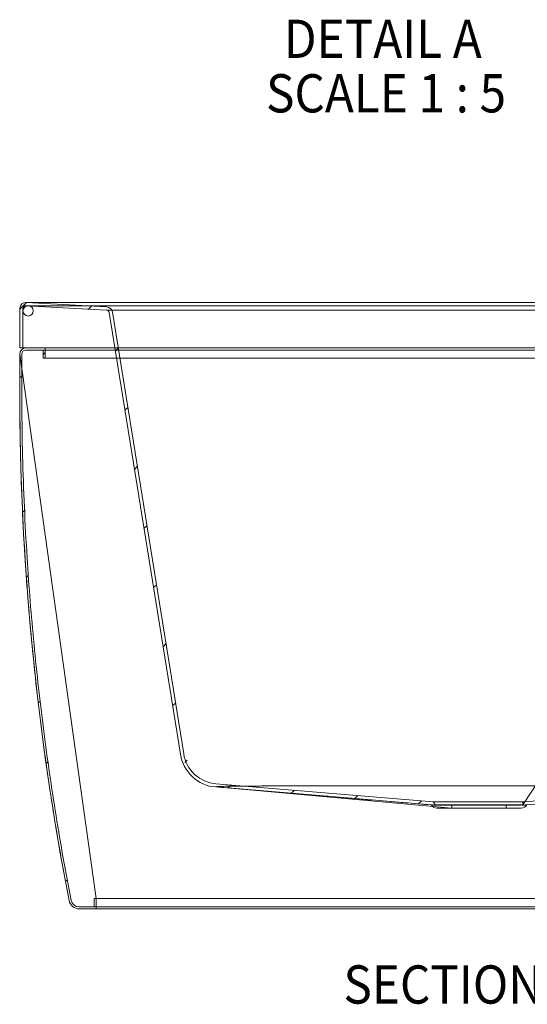
# Model space of a CAD drawing. Units: inches. Extents: x 0 to 842, y 1 to 595.
# Drawn here: x 494 to 588, y 98 to 280 of the extents above; entities that cross this region are included whole.
import ezdxf

# ---------------------------------------------------------------- set-up
doc = ezdxf.new("R2010")
doc.units = ezdxf.units.IN
doc.header["$MEASUREMENT"] = 0

# ---------------------------------------------------------------- blocks, each defined once
blk = doc.blocks.new('block 318')
at = {"color": 7, "lineweight": 15, "true_color": 0xffffff}
blk.add_open_spline([(494.2, 218.36), (494.2, 215.21), (494.2, 212.06), (494.22, 208.92), (494.24, 205.77), (494.28, 202.62), (494.36, 199.48), (494.44, 196.33), (494.55, 193.18), (494.69, 190.03), (494.83, 186.89), (495, 183.74), (495.19, 180.6), (495.36, 177.92), (495.56, 175.24), (495.77, 172.57), (495.98, 169.89), (496.22, 167.22), (496.47, 164.55), (496.73, 161.88), (497.01, 159.2), (497.31, 156.54), (497.61, 153.87), (497.93, 151.2), (498.27, 148.54), (498.61, 145.91), (498.97, 143.29), (499.35, 140.68), (499.73, 138.06), (500.13, 135.45), (500.55, 132.84), (500.98, 130.23), (501.42, 127.62), (501.88, 125.01), (502.35, 122.41), (502.85, 119.81), (503.34, 117.21)], degree=3, knots=[0, 0, 0, 0, 1, 1, 1, 2, 2, 2, 3, 3, 3, 4, 4, 4, 5, 5, 5, 6, 6, 6, 7, 7, 7, 8, 8, 8, 9, 9, 9, 10, 10, 10, 11, 11, 11, 12, 12, 12, 12], dxfattribs=at)
blk = doc.blocks.new('block 335')
at = {"color": 7, "lineweight": 15, "true_color": 0xffffff}
blk.add_lwpolyline([(507.99, 117.5), (507.99, 115.61)], dxfattribs=at)
blk = doc.blocks.new('block 336')
at = {"color": 7, "lineweight": 15, "true_color": 0xffffff}
blk.add_lwpolyline([(507.99, 115.61), (504.82, 115.61)], dxfattribs=at)
blk = doc.blocks.new('block 337')
at = {"color": 7, "lineweight": 15, "true_color": 0xffffff}
blk.add_open_spline([(502.97, 117.13), (503.12, 116.27), (503.94, 115.59), (504.82, 115.61)], degree=3, dxfattribs=at)
blk = doc.blocks.new('block 338')
at = {"color": 7, "lineweight": 15, "true_color": 0xffffff}
blk.add_open_spline([(493.83, 218.36), (493.82, 215.2), (493.82, 212.03), (493.84, 208.87), (493.87, 205.71), (493.91, 202.55), (493.98, 199.39), (494.06, 196.22), (494.17, 193.06), (494.31, 189.9), (494.46, 186.74), (494.63, 183.57), (494.83, 180.42), (495, 177.74), (495.19, 175.07), (495.4, 172.4), (495.62, 169.73), (495.85, 167.06), (496.11, 164.39), (496.37, 161.73), (496.64, 159.06), (496.94, 156.39), (497.25, 153.73), (497.57, 151.07), (497.91, 148.41), (498.25, 145.79), (498.61, 143.17), (498.99, 140.56), (499.37, 137.95), (499.77, 135.34), (500.19, 132.74), (500.61, 130.13), (501.05, 127.53), (501.52, 124.93), (501.98, 122.33), (502.48, 119.73), (502.97, 117.13)], degree=3, knots=[0, 0, 0, 0, 1, 1, 1, 2, 2, 2, 3, 3, 3, 4, 4, 4, 5, 5, 5, 6, 6, 6, 7, 7, 7, 8, 8, 8, 9, 9, 9, 10, 10, 10, 11, 11, 11, 12, 12, 12, 12], dxfattribs=at)
blk = doc.blocks.new('block 339')
at = {"color": 7, "lineweight": 15, "true_color": 0xffffff}
blk.add_open_spline([(494.96, 219.49), (494.33, 219.49), (493.83, 218.98), (493.83, 218.36)], degree=3, dxfattribs=at)
blk = doc.blocks.new('block 340')
at = {"color": 7, "lineweight": 15, "true_color": 0xffffff}
blk.add_lwpolyline([(498.55, 219.49), (494.96, 219.49)], dxfattribs=at)
blk = doc.blocks.new('block 341')
at = {"color": 7, "lineweight": 15, "true_color": 0xffffff}
blk.add_lwpolyline([(498.55, 219.49), (498.55, 217.6)], dxfattribs=at)
blk = doc.blocks.new('block 342')
at = {"color": 7, "lineweight": 15, "true_color": 0xffffff}
blk.add_lwpolyline([(498.55, 217.6), (498.17, 217.6)], dxfattribs=at)
blk = doc.blocks.new('block 343')
at = {"color": 7, "lineweight": 15, "true_color": 0xffffff}
blk.add_lwpolyline([(498.17, 219.11), (498.17, 217.6)], dxfattribs=at)
blk = doc.blocks.new('block 344')
at = {"color": 7, "lineweight": 15, "true_color": 0xffffff}
blk.add_lwpolyline([(498.17, 219.11), (494.96, 219.11)], dxfattribs=at)
blk = doc.blocks.new('block 345')
at = {"color": 7, "lineweight": 15, "true_color": 0xffffff}
blk.add_open_spline([(494.96, 219.11), (494.54, 219.11), (494.2, 218.77), (494.2, 218.36)], degree=3, dxfattribs=at)
blk = doc.blocks.new('block 346')
at = {"color": 7, "lineweight": 15, "true_color": 0xffffff}
blk.add_open_spline([(503.34, 117.21), (503.46, 116.51), (504.12, 115.97), (504.82, 115.98)], degree=3, dxfattribs=at)
blk = doc.blocks.new('block 347')
at = {"color": 7, "lineweight": 15, "true_color": 0xffffff}
blk.add_lwpolyline([(507.61, 115.98), (504.82, 115.98)], dxfattribs=at)
blk = doc.blocks.new('block 348')
at = {"color": 7, "lineweight": 15, "true_color": 0xffffff}
blk.add_lwpolyline([(507.61, 117.5), (507.61, 115.98)], dxfattribs=at)
blk = doc.blocks.new('block 349')
at = {"color": 7, "lineweight": 15, "true_color": 0xffffff}
blk.add_lwpolyline([(507.61, 117.5), (507.99, 117.5)], dxfattribs=at)
blk = doc.blocks.new('block 351')
at = {"color": 7, "lineweight": 15, "true_color": 0xffffff}
blk.add_lwpolyline([(511.71, 217.6), (498.55, 217.6)], dxfattribs=at)
blk = doc.blocks.new('block 353')
at = {"color": 7, "lineweight": 15, "true_color": 0xffffff}
blk.add_lwpolyline([(511.41, 219.49), (498.55, 219.49)], dxfattribs=at)
blk = doc.blocks.new('block 354')
at = {"color": 7, "lineweight": 15, "true_color": 0xffffff}
blk.add_lwpolyline([(507.99, 117.5), (649.65, 117.5)], dxfattribs=at)
blk = doc.blocks.new('block 355')
at = {"color": 7, "lineweight": 15, "true_color": 0xffffff}
blk.add_lwpolyline([(507.99, 115.61), (649.65, 115.61)], dxfattribs=at)
blk = doc.blocks.new('block 356')
at = {"color": 7, "lineweight": 15, "true_color": 0xffffff}
blk.add_lwpolyline([(587.32, 135.44), (627.5, 138.79)], dxfattribs=at)
blk = doc.blocks.new('block 357')
at = {"color": 7, "lineweight": 15, "true_color": 0xffffff}
blk.add_lwpolyline([(530.14, 138.79), (570.32, 135.44)], dxfattribs=at)
blk = doc.blocks.new('block 358')
at = {"color": 7, "lineweight": 15, "true_color": 0xffffff}
blk.add_open_spline([(587.32, 135.44), (587.26, 135.39), (587.2, 135.3), (587.17, 135.23)], degree=3, dxfattribs=at)
blk = doc.blocks.new('block 372')
at = {"color": 7, "lineweight": 15, "true_color": 0xffffff}
blk.add_lwpolyline([(587.67, 134.86), (627.55, 138.18)], dxfattribs=at)
blk = doc.blocks.new('block 373')
at = {"color": 7, "lineweight": 15, "true_color": 0xffffff}
blk.add_open_spline([(586.65, 134.27), (587.04, 134.25), (587.49, 134.51), (587.67, 134.86)], degree=3, dxfattribs=at)
blk = doc.blocks.new('block 374')
at = {"color": 7, "lineweight": 15, "true_color": 0xffffff}
blk.add_lwpolyline([(586.65, 134.27), (583.83, 134.27)], dxfattribs=at)
blk = doc.blocks.new('block 375')
at = {"color": 7, "lineweight": 15, "true_color": 0xffffff}
blk.add_lwpolyline([(583.83, 134.27), (583.83, 134.87)], dxfattribs=at)
blk = doc.blocks.new('block 376')
at = {"color": 7, "lineweight": 15, "true_color": 0xffffff}
blk.add_lwpolyline([(586.65, 134.87), (583.83, 134.87)], dxfattribs=at)
blk = doc.blocks.new('block 377')
at = {"color": 7, "lineweight": 15, "true_color": 0xffffff}
blk.add_open_spline([(586.65, 134.87), (586.86, 134.86), (587.1, 135.02), (587.17, 135.23)], degree=3, dxfattribs=at)
blk = doc.blocks.new('block 378')
at = {"color": 7, "lineweight": 15, "true_color": 0xffffff}
blk.add_lwpolyline([(587.17, 135.23), (587.17, 135.23)], dxfattribs=at)
blk = doc.blocks.new('block 379')
at = {"color": 7, "lineweight": 15, "true_color": 0xffffff}
blk.add_open_spline([(587.32, 135.44), (587.25, 135.42), (587.19, 135.38), (587.14, 135.34), (587.08, 135.29), (587.04, 135.23), (587, 135.17)], degree=3, knots=[0, 0, 0, 0, 1, 1, 1, 2, 2, 2, 2], dxfattribs=at)
blk = doc.blocks.new('block 380')
at = {"color": 7, "lineweight": 15, "true_color": 0xffffff}
blk.add_lwpolyline([(573.82, 134.27), (571, 134.27)], dxfattribs=at)
blk = doc.blocks.new('block 381')
at = {"color": 7, "lineweight": 15, "true_color": 0xffffff}
blk.add_open_spline([(569.98, 134.86), (570.15, 134.51), (570.61, 134.25), (571, 134.27)], degree=3, dxfattribs=at)
blk = doc.blocks.new('block 382')
at = {"color": 7, "lineweight": 15, "true_color": 0xffffff}
blk.add_lwpolyline([(530.09, 138.18), (569.98, 134.86)], dxfattribs=at)
blk = doc.blocks.new('block 383')
at = {"color": 7, "lineweight": 15, "true_color": 0xffffff}
blk.add_open_spline([(523.57, 144.23), (523.99, 141.05), (526.89, 138.36), (530.09, 138.18)], degree=3, dxfattribs=at)
blk = doc.blocks.new('block 384')
at = {"color": 7, "lineweight": 15, "true_color": 0xffffff}
blk.add_lwpolyline([(510.37, 226.05), (523.57, 144.23)], dxfattribs=at)
blk = doc.blocks.new('block 385')
at = {"color": 7, "lineweight": 15, "true_color": 0xffffff}
blk.add_open_spline([(510.37, 226.05), (510.34, 226.29), (510.12, 226.49), (509.88, 226.49)], degree=3, dxfattribs=at)
blk = doc.blocks.new('block 386')
at = {"color": 7, "lineweight": 15, "true_color": 0xffffff}
blk.add_lwpolyline([(494.99, 227.32), (509.88, 226.49)], dxfattribs=at)
blk = doc.blocks.new('block 387')
at = {"color": 7, "lineweight": 15, "true_color": 0xffffff}
blk.add_open_spline([(494.99, 227.32), (494.7, 227.34), (494.45, 227.11), (494.43, 226.82), (494.43, 226.81), (494.43, 226.8), (494.43, 226.79)], degree=3, knots=[0, 0, 0, 0, 1, 1, 1, 2, 2, 2, 2], dxfattribs=at)
blk = doc.blocks.new('block 388')
at = {"color": 7, "lineweight": 15, "true_color": 0xffffff}
blk.add_lwpolyline([(494.43, 226.79), (494.43, 219.49)], dxfattribs=at)
blk = doc.blocks.new('block 389')
at = {"color": 7, "lineweight": 15, "true_color": 0xffffff}
blk.add_lwpolyline([(494.43, 219.49), (493.83, 219.49)], dxfattribs=at)
blk = doc.blocks.new('block 390')
at = {"color": 7, "lineweight": 15, "true_color": 0xffffff}
blk.add_lwpolyline([(493.83, 226.79), (493.83, 219.49)], dxfattribs=at)
blk = doc.blocks.new('block 391')
at = {"color": 7, "lineweight": 15, "true_color": 0xffffff}
blk.add_open_spline([(495.02, 227.92), (494.4, 227.96), (493.86, 227.48), (493.83, 226.85), (493.83, 226.84), (493.83, 226.81), (493.83, 226.79)], degree=3, knots=[0, 0, 0, 0, 1, 1, 1, 2, 2, 2, 2], dxfattribs=at)
blk = doc.blocks.new('block 392')
at = {"color": 7, "lineweight": 15, "true_color": 0xffffff}
blk.add_lwpolyline([(495.02, 227.92), (509.91, 227.1)], dxfattribs=at)
blk = doc.blocks.new('block 393')
at = {"color": 7, "lineweight": 15, "true_color": 0xffffff}
blk.add_open_spline([(510.97, 226.15), (510.9, 226.66), (510.43, 227.08), (509.91, 227.1)], degree=3, dxfattribs=at)
blk = doc.blocks.new('block 394')
at = {"color": 7, "lineweight": 15, "true_color": 0xffffff}
blk.add_lwpolyline([(510.97, 226.15), (524.17, 144.32)], dxfattribs=at)
blk = doc.blocks.new('block 395')
at = {"color": 7, "lineweight": 15, "true_color": 0xffffff}
blk.add_open_spline([(524.17, 144.32), (524.55, 141.41), (527.21, 138.95), (530.14, 138.79)], degree=3, dxfattribs=at)
blk = doc.blocks.new('block 396')
at = {"color": 7, "lineweight": 15, "true_color": 0xffffff}
blk.add_open_spline([(570.47, 135.23), (570.45, 135.3), (570.38, 135.39), (570.32, 135.44)], degree=3, dxfattribs=at)
blk = doc.blocks.new('block 397')
at = {"color": 7, "lineweight": 15, "true_color": 0xffffff}
blk.add_open_spline([(570.47, 135.23), (570.54, 135.02), (570.78, 134.86), (571, 134.87)], degree=3, dxfattribs=at)
blk = doc.blocks.new('block 398')
at = {"color": 7, "lineweight": 15, "true_color": 0xffffff}
blk.add_lwpolyline([(573.82, 134.87), (571, 134.87)], dxfattribs=at)
blk = doc.blocks.new('block 399')
at = {"color": 7, "lineweight": 15, "true_color": 0xffffff}
blk.add_lwpolyline([(573.82, 134.87), (573.82, 134.27)], dxfattribs=at)
blk = doc.blocks.new('block 400')
at = {"color": 7, "lineweight": 15, "true_color": 0xffffff}
blk.add_open_spline([(662.52, 227.92), (662.51, 227.92), (662.51, 227.92), (662.5, 227.92), (662.46, 227.92), (662.32, 227.92), (662.16, 227.92), (661.98, 227.92), (661.79, 227.92), (661.54, 227.92), (661.29, 227.92), (661, 227.92), (660.67, 227.92), (660.34, 227.92), (659.96, 227.92), (659.55, 227.92), (659.23, 227.92), (658.88, 227.92), (658.51, 227.92), (658.14, 227.92), (657.75, 227.92), (657.33, 227.92), (656.92, 227.92), (656.47, 227.92), (656.01, 227.92), (655.54, 227.92), (655.05, 227.92), (654.54, 227.92), (653.88, 227.92), (653.18, 227.92), (652.44, 227.92), (651.7, 227.92), (650.92, 227.92), (650.11, 227.92), (649.29, 227.92), (648.44, 227.92), (647.56, 227.92), (646.88, 227.92), (646.17, 227.92), (645.45, 227.92), (644.72, 227.92), (643.98, 227.92), (643.21, 227.92), (642.45, 227.92), (641.66, 227.92), (640.86, 227.92), (640.06, 227.92), (639.23, 227.92), (638.39, 227.92), (637.31, 227.92), (636.19, 227.92), (635.04, 227.92), (633.89, 227.92), (632.71, 227.92), (631.51, 227.92), (630.3, 227.92), (629.07, 227.92), (627.82, 227.92), (626.85, 227.92), (625.87, 227.92), (624.87, 227.92), (623.87, 227.92), (622.86, 227.92), (621.83, 227.92), (620.8, 227.92), (619.77, 227.92), (618.71, 227.92), (617.66, 227.92), (616.6, 227.92), (615.53, 227.92), (614.14, 227.92), (612.73, 227.92), (611.3, 227.92), (609.87, 227.92), (608.43, 227.92), (606.97, 227.92), (605.51, 227.92), (604.04, 227.92), (602.55, 227.92), (601.41, 227.92), (600.26, 227.92), (599.1, 227.92), (597.94, 227.92), (596.77, 227.92), (595.6, 227.92), (594.43, 227.92), (593.25, 227.92), (592.07, 227.92), (590.89, 227.92), (589.71, 227.92), (588.52, 227.92), (586.99, 227.92), (585.44, 227.92), (583.9, 227.92), (582.35, 227.92), (580.8, 227.92), (579.25, 227.92), (577.71, 227.92), (576.16, 227.92), (574.61, 227.92), (573.42, 227.92), (572.23, 227.92), (571.04, 227.92), (569.85, 227.92), (568.66, 227.92), (567.48, 227.92), (566.29, 227.92), (565.11, 227.92), (563.94, 227.92), (562.76, 227.92), (561.59, 227.92), (560.42, 227.92), (558.92, 227.92), (557.41, 227.92), (555.93, 227.92), (554.44, 227.92), (552.96, 227.92), (551.49, 227.92), (550.03, 227.92), (548.58, 227.92), (547.15, 227.92), (546.04, 227.92), (544.95, 227.92), (543.86, 227.92), (542.77, 227.92), (541.7, 227.92), (540.63, 227.92), (539.57, 227.92), (538.52, 227.92), (537.48, 227.92), (536.44, 227.92), (535.41, 227.92), (534.4, 227.92), (533.09, 227.92), (531.8, 227.92), (530.53, 227.92), (529.27, 227.92), (528.03, 227.92), (526.81, 227.92), (525.6, 227.92), (524.41, 227.92), (523.25, 227.92), (522.36, 227.92), (521.48, 227.92), (520.62, 227.92), (519.76, 227.92), (518.92, 227.92), (518.1, 227.92), (517.27, 227.92), (516.47, 227.92), (515.68, 227.92), (514.9, 227.92), (514.13, 227.92), (513.38, 227.92), (512.42, 227.92), (511.48, 227.92), (510.59, 227.92), (509.69, 227.92), (508.82, 227.92), (507.99, 227.92), (507.17, 227.92), (506.38, 227.92), (505.62, 227.92), (505.04, 227.92), (504.48, 227.92), (503.95, 227.92), (503.41, 227.92), (502.9, 227.92), (502.4, 227.92), (501.91, 227.92), (501.45, 227.92), (501, 227.92), (500.56, 227.92), (500.14, 227.92), (499.75, 227.92), (499.23, 227.92), (498.76, 227.92), (498.33, 227.92), (497.9, 227.92), (497.51, 227.92), (497.16, 227.92), (496.81, 227.92), (496.51, 227.92), (496.25, 227.92), (496.04, 227.92), (495.86, 227.92), (495.71, 227.92), (495.56, 227.92), (495.44, 227.92), (495.33, 227.92), (495.22, 227.92), (495.13, 227.92), (495.1, 227.92), (495.09, 227.92), (495.09, 227.92), (495.09, 227.92)], degree=3, knots=[0, 0, 0, 0, 1, 1, 1, 2, 2, 2, 3, 3, 3, 4, 4, 4, 5, 5, 5, 6, 6, 6, 7, 7, 7, 8, 8, 8, 9, 9, 9, 10, 10, 10, 11, 11, 11, 12, 12, 12, 13, 13, 13, 14, 14, 14, 15, 15, 15, 16, 16, 16, 17, 17, 17, 18, 18, 18, 19, 19, 19, 20, 20, 20, 21, 21, 21, 22, 22, 22, 23, 23, 23, 24, 24, 24, 25, 25, 25, 26, 26, 26, 27, 27, 27, 28, 28, 28, 29, 29, 29, 30, 30, 30, 31, 31, 31, 32, 32, 32, 33, 33, 33, 34, 34, 34, 35, 35, 35, 36, 36, 36, 37, 37, 37, 38, 38, 38, 39, 39, 39, 40, 40, 40, 41, 41, 41, 42, 42, 42, 43, 43, 43, 44, 44, 44, 45, 45, 45, 46, 46, 46, 47, 47, 47, 48, 48, 48, 49, 49, 49, 50, 50, 50, 51, 51, 51, 52, 52, 52, 53, 53, 53, 54, 54, 54, 55, 55, 55, 56, 56, 56, 57, 57, 57, 58, 58, 58, 59, 59, 59, 60, 60, 60, 61, 61, 61, 62, 62, 62, 63, 63, 63, 64, 64, 64, 65, 65, 65, 65], dxfattribs=at)
blk = doc.blocks.new('block 401')
at = {"color": 7, "lineweight": 15, "true_color": 0xffffff}
blk.add_lwpolyline([(494.99, 227.32), (494.99, 227.32)], dxfattribs=at)
blk = doc.blocks.new('block 403')
at = {"color": 7, "lineweight": 15, "true_color": 0xffffff}
blk.add_lwpolyline([(583.83, 134.27), (573.82, 134.27)], dxfattribs=at)
blk = doc.blocks.new('block 404')
at = {"color": 7, "lineweight": 15, "true_color": 0xffffff}
blk.add_lwpolyline([(583.83, 134.87), (573.82, 134.87)], dxfattribs=at)
blk = doc.blocks.new('block 405')
at = {"color": 7, "lineweight": 15, "true_color": 0xffffff}
blk.add_open_spline([(586.82, 135.16), (586.89, 135.16), (586.95, 135.16), (587, 135.17)], degree=3, dxfattribs=at)
blk = doc.blocks.new('block 406')
at = {"color": 7, "lineweight": 15, "true_color": 0xffffff}
blk.add_open_spline([(587.28, 135.44), (587.19, 135.44), (587.09, 135.41), (587.01, 135.36), (586.93, 135.31), (586.86, 135.24), (586.82, 135.16)], degree=3, knots=[0, 0, 0, 0, 1, 1, 1, 2, 2, 2, 2], dxfattribs=at)
blk = doc.blocks.new('block 407')
at = {"color": 7, "lineweight": 15, "true_color": 0xffffff}
blk.add_lwpolyline([(570.41, 135.44), (587.22, 135.44)], dxfattribs=at)
blk = doc.blocks.new('block 408')
at = {"color": 7, "lineweight": 15, "true_color": 0xffffff}
blk.add_lwpolyline([(494.43, 219.49), (494.87, 219.49)], dxfattribs=at)
blk = doc.blocks.new('block 411')
at = {"color": 7, "lineweight": 15, "true_color": 0xffffff}
blk.add_open_spline([(496.32, 226.35), (496.32, 226.87), (495.9, 227.3), (495.37, 227.3), (494.85, 227.3), (494.43, 226.87), (494.43, 226.35), (494.43, 225.83), (494.85, 225.41), (495.37, 225.41), (495.9, 225.41), (496.32, 225.83), (496.32, 226.35), (496.32, 226.35), (496.32, 226.35), (496.32, 226.35)], degree=3, knots=[0, 0, 0, 0, 1, 1, 1, 2, 2, 2, 3, 3, 3, 4, 4, 4, 5, 5, 5, 5], dxfattribs=at)
blk = doc.blocks.new('block 412')
at = {"lineweight": 0}
blk.add_lwpolyline([(659.47, 219.11), (498.17, 219.11)], dxfattribs=at)
blk = doc.blocks.new('block 413')
at = {"lineweight": 0}
blk.add_lwpolyline([(645.92, 217.6), (511.71, 217.6)], dxfattribs=at)
blk = doc.blocks.new('block 414')
at = {"lineweight": 0}
blk.add_lwpolyline([(646.21, 219.49), (511.41, 219.49)], dxfattribs=at)
blk = doc.blocks.new('block 415')
at = {"lineweight": 0}
blk.add_lwpolyline([(507.61, 115.98), (650.03, 115.98)], dxfattribs=at)
blk = doc.blocks.new('block 416')
at = {"lineweight": 0}
blk.add_open_spline([(569.98, 134.86), (569.98, 134.86), (569.99, 134.86), (570.01, 134.86), (570.04, 134.86), (570.07, 134.85), (570.13, 134.85)], degree=3, knots=[0, 0, 0, 0, 1, 1, 1, 2, 2, 2, 2], dxfattribs=at)
blk = doc.blocks.new('block 417')
at = {"lineweight": 0}
blk.add_open_spline([(570.13, 134.85), (570.18, 134.84), (570.25, 134.84), (570.34, 134.83)], degree=3, dxfattribs=at)
blk = doc.blocks.new('block 418')
at = {"lineweight": 0}
blk.add_open_spline([(587.51, 134.85), (587.46, 134.84), (587.39, 134.84), (587.31, 134.83)], degree=3, dxfattribs=at)
blk = doc.blocks.new('block 419')
at = {"lineweight": 0}
blk.add_open_spline([(587.51, 134.85), (587.57, 134.85), (587.6, 134.86), (587.63, 134.86), (587.64, 134.86), (587.65, 134.86), (587.66, 134.86), (587.66, 134.86), (587.67, 134.86), (587.67, 134.86)], degree=3, knots=[0, 0, 0, 0, 1, 1, 1, 2, 2, 2, 3, 3, 3, 3], dxfattribs=at)
blk = doc.blocks.new('block 421')
at = {"lineweight": 0}
blk.add_open_spline([(627.44, 138.21), (627.44, 138.21), (627.44, 138.21), (627.43, 138.21), (627.43, 138.21), (627.43, 138.21), (627.43, 138.22), (627.42, 138.22), (627.41, 138.22), (627.4, 138.23), (627.37, 138.24), (627.32, 138.24), (627.25, 138.25), (627.21, 138.25), (627.17, 138.25), (627.12, 138.26), (627.08, 138.26), (627.03, 138.26), (626.97, 138.27), (626.86, 138.27), (626.73, 138.28), (626.58, 138.28), (626.28, 138.29), (625.9, 138.3), (625.45, 138.31), (624.99, 138.32), (624.46, 138.33), (623.86, 138.33), (623.7, 138.33), (623.55, 138.33), (623.38, 138.34), (623.22, 138.34), (623.06, 138.34), (622.88, 138.34), (622.54, 138.34), (622.18, 138.35), (621.8, 138.35), (621.05, 138.35), (620.23, 138.36), (619.35, 138.36), (618.46, 138.37), (617.52, 138.37), (616.5, 138.38), (616, 138.38), (615.47, 138.38), (614.93, 138.38), (614.67, 138.38), (614.39, 138.38), (614.11, 138.38), (613.84, 138.38), (613.55, 138.38), (613.27, 138.39), (612.13, 138.39), (610.94, 138.39), (609.71, 138.39), (608.47, 138.4), (607.2, 138.4), (605.87, 138.4), (604.55, 138.4), (603.18, 138.4), (601.77, 138.4), (601.41, 138.4), (601.06, 138.4), (600.7, 138.4), (600.34, 138.41), (599.97, 138.41), (599.61, 138.41), (598.88, 138.41), (598.15, 138.41), (597.41, 138.41), (595.94, 138.41), (594.44, 138.41), (592.92, 138.41), (591.4, 138.41), (589.87, 138.41), (588.3, 138.41), (587.52, 138.41), (586.74, 138.41), (585.95, 138.41), (585.55, 138.41), (585.16, 138.41), (584.76, 138.41), (584.36, 138.41), (583.96, 138.41), (583.56, 138.41), (581.96, 138.41), (580.37, 138.41), (578.79, 138.41), (577.2, 138.41), (575.62, 138.41), (574.04, 138.41), (572.46, 138.41), (570.88, 138.41), (569.31, 138.41), (568.92, 138.41), (568.53, 138.41), (568.14, 138.41), (567.74, 138.41), (567.35, 138.41), (566.96, 138.41), (566.19, 138.41), (565.42, 138.41), (564.65, 138.41), (563.13, 138.41), (561.63, 138.41), (560.16, 138.41), (558.7, 138.41), (557.26, 138.41), (555.85, 138.4), (555.14, 138.4), (554.45, 138.4), (553.76, 138.4), (553.41, 138.4), (553.07, 138.4), (552.73, 138.4), (552.39, 138.4), (552.05, 138.4), (551.72, 138.4), (550.38, 138.4), (549.1, 138.4), (547.87, 138.39), (546.64, 138.39), (545.46, 138.39), (544.33, 138.39), (543.2, 138.38), (542.13, 138.38), (541.1, 138.38), (540.59, 138.37), (540.1, 138.37), (539.62, 138.37), (539.15, 138.37), (538.69, 138.37), (538.25, 138.36), (537.36, 138.36), (536.55, 138.35), (535.8, 138.35), (535.06, 138.34), (534.38, 138.34), (533.77, 138.33), (533.47, 138.33), (533.18, 138.32), (532.92, 138.32), (532.65, 138.32), (532.4, 138.31), (532.17, 138.31), (531.72, 138.3), (531.34, 138.29), (531.05, 138.28), (530.75, 138.27), (530.53, 138.26), (530.39, 138.25), (530.32, 138.24), (530.27, 138.24), (530.24, 138.23), (530.23, 138.22), (530.22, 138.22), (530.21, 138.22), (530.21, 138.21), (530.21, 138.21), (530.21, 138.21), (530.2, 138.21), (530.2, 138.21), (530.2, 138.21)], degree=3, knots=[0, 0, 0, 0, 1, 1, 1, 2, 2, 2, 3, 3, 3, 4, 4, 4, 5, 5, 5, 6, 6, 6, 7, 7, 7, 8, 8, 8, 9, 9, 9, 10, 10, 10, 11, 11, 11, 12, 12, 12, 13, 13, 13, 14, 14, 14, 15, 15, 15, 16, 16, 16, 17, 17, 17, 18, 18, 18, 19, 19, 19, 20, 20, 20, 21, 21, 21, 22, 22, 22, 23, 23, 23, 24, 24, 24, 25, 25, 25, 26, 26, 26, 27, 27, 27, 28, 28, 28, 29, 29, 29, 30, 30, 30, 31, 31, 31, 32, 32, 32, 33, 33, 33, 34, 34, 34, 35, 35, 35, 36, 36, 36, 37, 37, 37, 38, 38, 38, 39, 39, 39, 40, 40, 40, 41, 41, 41, 42, 42, 42, 43, 43, 43, 44, 44, 44, 45, 45, 45, 46, 46, 46, 47, 47, 47, 48, 48, 48, 49, 49, 49, 50, 50, 50, 51, 51, 51, 52, 52, 52, 53, 53, 53, 54, 54, 54, 54], dxfattribs=at)
blk = doc.blocks.new('block 422')
at = {"lineweight": 0}
blk.add_open_spline([(530.2, 138.21), (530.18, 138.19), (530.15, 138.18), (530.12, 138.18)], degree=3, dxfattribs=at)
blk = doc.blocks.new('block 423')
at = {"lineweight": 0}
blk.add_lwpolyline([(495.02, 227.92), (495.02, 227.92)], dxfattribs=at)
blk = doc.blocks.new('block 425')
at = {"lineweight": 0}
blk.add_open_spline([(509.88, 226.49), (509.89, 226.49), (509.92, 226.49), (509.98, 226.49), (510.01, 226.49), (510.05, 226.49), (510.1, 226.49), (510.14, 226.49), (510.19, 226.49), (510.25, 226.49), (510.49, 226.49), (510.83, 226.49), (511.28, 226.49), (511.73, 226.49), (512.28, 226.49), (512.94, 226.49), (513.6, 226.49), (514.37, 226.49), (515.24, 226.49), (515.46, 226.49), (515.68, 226.49), (515.91, 226.49), (516.03, 226.49), (516.14, 226.49), (516.26, 226.49), (516.38, 226.49), (516.5, 226.49), (516.63, 226.49), (517.12, 226.48), (517.63, 226.48), (518.16, 226.48), (519.23, 226.48), (520.39, 226.48), (521.64, 226.48), (522.89, 226.48), (524.23, 226.48), (525.66, 226.48), (526.38, 226.48), (527.12, 226.48), (527.88, 226.48), (528.26, 226.48), (528.64, 226.48), (529.03, 226.48), (529.43, 226.48), (529.82, 226.48), (530.23, 226.48), (531.83, 226.48), (533.5, 226.48), (535.24, 226.48), (536.98, 226.48), (538.78, 226.48), (540.64, 226.48), (542.51, 226.48), (544.44, 226.48), (546.43, 226.48), (546.93, 226.48), (547.43, 226.48), (547.94, 226.48), (548.19, 226.48), (548.45, 226.48), (548.7, 226.48), (548.96, 226.48), (549.21, 226.48), (549.47, 226.48), (550.49, 226.48), (551.53, 226.48), (552.57, 226.48), (554.65, 226.48), (556.76, 226.48), (558.9, 226.48), (561.04, 226.48), (563.22, 226.48), (565.42, 226.48), (566.52, 226.48), (567.63, 226.48), (568.75, 226.48), (569.31, 226.48), (569.87, 226.48), (570.44, 226.48), (571, 226.48), (571.56, 226.48), (572.13, 226.48), (574.38, 226.48), (576.62, 226.48), (578.86, 226.48), (581.1, 226.48), (583.34, 226.48), (585.57, 226.48), (587.8, 226.48), (590.02, 226.48), (592.24, 226.48), (592.52, 226.48), (592.8, 226.48), (593.08, 226.48), (593.35, 226.48), (593.63, 226.48), (593.91, 226.48), (594.46, 226.48), (595.01, 226.48), (595.56, 226.48), (596.66, 226.48), (597.74, 226.48), (598.82, 226.48), (600.97, 226.48), (603.08, 226.48), (605.15, 226.48), (607.21, 226.48), (609.24, 226.48), (611.23, 226.48), (612.22, 226.48), (613.2, 226.48), (614.17, 226.48), (614.66, 226.48), (615.15, 226.48), (615.62, 226.48), (616.1, 226.48), (616.58, 226.48), (617.05, 226.48), (618.93, 226.48), (620.73, 226.48), (622.47, 226.48), (624.2, 226.48), (625.86, 226.48), (627.45, 226.48), (629.04, 226.48), (630.55, 226.48), (632, 226.48), (632.36, 226.48), (632.71, 226.48), (633.06, 226.48), (633.41, 226.48), (633.76, 226.48), (634.09, 226.48), (634.77, 226.48), (635.42, 226.48), (636.04, 226.48), (637.29, 226.48), (638.45, 226.48), (639.51, 226.48), (640.57, 226.48), (641.54, 226.49), (642.41, 226.49), (642.85, 226.49), (643.26, 226.49), (643.64, 226.49), (643.74, 226.49), (643.83, 226.49), (643.93, 226.49), (644.02, 226.49), (644.11, 226.49), (644.2, 226.49), (644.38, 226.49), (644.55, 226.49), (644.72, 226.49), (645.38, 226.49), (645.93, 226.49), (646.38, 226.49), (646.83, 226.49), (647.16, 226.49), (647.39, 226.49), (647.62, 226.49), (647.75, 226.49), (647.76, 226.49)], degree=3, knots=[0, 0, 0, 0, 1, 1, 1, 2, 2, 2, 3, 3, 3, 4, 4, 4, 5, 5, 5, 6, 6, 6, 7, 7, 7, 8, 8, 8, 9, 9, 9, 10, 10, 10, 11, 11, 11, 12, 12, 12, 13, 13, 13, 14, 14, 14, 15, 15, 15, 16, 16, 16, 17, 17, 17, 18, 18, 18, 19, 19, 19, 20, 20, 20, 21, 21, 21, 22, 22, 22, 23, 23, 23, 24, 24, 24, 25, 25, 25, 26, 26, 26, 27, 27, 27, 28, 28, 28, 29, 29, 29, 30, 30, 30, 31, 31, 31, 32, 32, 32, 33, 33, 33, 34, 34, 34, 35, 35, 35, 36, 36, 36, 37, 37, 37, 38, 38, 38, 39, 39, 39, 40, 40, 40, 41, 41, 41, 42, 42, 42, 43, 43, 43, 44, 44, 44, 45, 45, 45, 46, 46, 46, 47, 47, 47, 48, 48, 48, 49, 49, 49, 50, 50, 50, 51, 51, 51, 52, 52, 52, 53, 53, 53, 54, 54, 54, 54], dxfattribs=at)
blk = doc.blocks.new('block 427')
at = {"lineweight": 0}
blk.add_open_spline([(662.55, 227.32), (662.55, 227.32), (662.54, 227.32), (662.54, 227.32), (662.49, 227.32), (662.35, 227.32), (662.19, 227.32), (662.02, 227.32), (661.82, 227.32), (661.57, 227.32), (661.33, 227.32), (661.04, 227.32), (660.7, 227.32), (660.37, 227.32), (660, 227.32), (659.58, 227.32), (659.26, 227.32), (658.92, 227.32), (658.55, 227.32), (658.18, 227.32), (657.78, 227.32), (657.36, 227.32), (656.95, 227.32), (656.5, 227.32), (656.04, 227.32), (655.57, 227.32), (655.09, 227.32), (654.57, 227.32), (653.91, 227.32), (653.21, 227.32), (652.47, 227.32), (651.73, 227.32), (650.95, 227.32), (650.14, 227.32), (649.32, 227.32), (648.47, 227.32), (647.59, 227.32), (646.9, 227.32), (646.2, 227.32), (645.47, 227.32), (644.75, 227.32), (644, 227.32), (643.24, 227.32), (642.47, 227.32), (641.69, 227.32), (640.88, 227.32), (640.08, 227.32), (639.26, 227.32), (638.42, 227.32), (637.33, 227.32), (636.21, 227.32), (635.06, 227.32), (633.91, 227.32), (632.73, 227.32), (631.53, 227.32), (630.33, 227.32), (629.09, 227.32), (627.84, 227.32), (626.87, 227.32), (625.88, 227.32), (624.89, 227.32), (623.89, 227.32), (622.87, 227.32), (621.85, 227.32), (620.82, 227.32), (619.78, 227.32), (618.73, 227.32), (617.68, 227.32), (616.62, 227.32), (615.54, 227.32), (614.15, 227.32), (612.74, 227.32), (611.31, 227.32), (609.88, 227.32), (608.44, 227.32), (606.98, 227.32), (605.52, 227.32), (604.05, 227.32), (602.56, 227.32), (601.42, 227.32), (600.26, 227.32), (599.11, 227.32), (597.95, 227.32), (596.78, 227.32), (595.61, 227.32), (594.44, 227.32), (593.26, 227.32), (592.08, 227.32), (590.9, 227.32), (589.71, 227.32), (588.53, 227.32), (586.99, 227.32), (585.45, 227.32), (583.9, 227.32), (582.35, 227.32), (580.8, 227.32), (579.26, 227.32), (577.71, 227.32), (576.16, 227.32), (574.61, 227.32), (573.42, 227.32), (572.23, 227.32), (571.04, 227.32), (569.85, 227.32), (568.66, 227.32), (567.47, 227.32), (566.29, 227.32), (565.11, 227.32), (563.93, 227.32), (562.75, 227.32), (561.58, 227.32), (560.42, 227.32), (558.91, 227.32), (557.41, 227.32), (555.92, 227.32), (554.43, 227.32), (552.95, 227.32), (551.48, 227.32), (550.02, 227.32), (548.57, 227.32), (547.13, 227.32), (546.03, 227.32), (544.93, 227.32), (543.85, 227.32), (542.76, 227.32), (541.68, 227.32), (540.62, 227.32), (539.55, 227.32), (538.5, 227.32), (537.46, 227.32), (536.42, 227.32), (535.4, 227.32), (534.38, 227.32), (533.07, 227.32), (531.78, 227.32), (530.51, 227.32), (529.25, 227.32), (528.01, 227.32), (526.79, 227.32), (525.58, 227.32), (524.39, 227.32), (523.23, 227.32), (522.34, 227.32), (521.46, 227.32), (520.6, 227.32), (519.74, 227.32), (518.9, 227.32), (518.07, 227.32), (517.25, 227.32), (516.44, 227.32), (515.66, 227.32), (514.87, 227.32), (514.1, 227.32), (513.36, 227.32), (512.39, 227.32), (511.46, 227.32), (510.56, 227.32), (509.66, 227.32), (508.79, 227.32), (507.97, 227.32), (507.14, 227.32), (506.35, 227.32), (505.59, 227.32), (505.01, 227.32), (504.45, 227.32), (503.92, 227.32), (503.38, 227.32), (502.87, 227.32), (502.37, 227.32), (501.88, 227.32), (501.42, 227.32), (500.97, 227.32), (500.53, 227.32), (500.11, 227.32), (499.71, 227.32), (499.2, 227.32), (498.73, 227.32), (498.3, 227.32), (497.87, 227.32), (497.48, 227.32), (497.13, 227.32), (496.78, 227.32), (496.47, 227.32), (496.21, 227.32), (496.01, 227.32), (495.83, 227.32), (495.68, 227.32), (495.52, 227.32), (495.39, 227.32), (495.29, 227.32), (495.2, 227.32), (495.13, 227.32), (495.06, 227.32)], degree=3, knots=[0, 0, 0, 0, 1, 1, 1, 2, 2, 2, 3, 3, 3, 4, 4, 4, 5, 5, 5, 6, 6, 6, 7, 7, 7, 8, 8, 8, 9, 9, 9, 10, 10, 10, 11, 11, 11, 12, 12, 12, 13, 13, 13, 14, 14, 14, 15, 15, 15, 16, 16, 16, 17, 17, 17, 18, 18, 18, 19, 19, 19, 20, 20, 20, 21, 21, 21, 22, 22, 22, 23, 23, 23, 24, 24, 24, 25, 25, 25, 26, 26, 26, 27, 27, 27, 28, 28, 28, 29, 29, 29, 30, 30, 30, 31, 31, 31, 32, 32, 32, 33, 33, 33, 34, 34, 34, 35, 35, 35, 36, 36, 36, 37, 37, 37, 38, 38, 38, 39, 39, 39, 40, 40, 40, 41, 41, 41, 42, 42, 42, 43, 43, 43, 44, 44, 44, 45, 45, 45, 46, 46, 46, 47, 47, 47, 48, 48, 48, 49, 49, 49, 50, 50, 50, 51, 51, 51, 52, 52, 52, 53, 53, 53, 54, 54, 54, 55, 55, 55, 56, 56, 56, 57, 57, 57, 58, 58, 58, 59, 59, 59, 60, 60, 60, 61, 61, 61, 62, 62, 62, 63, 63, 63, 64, 64, 64, 64], dxfattribs=at)
blk = doc.blocks.new('block 428')
at = {"lineweight": 0}
blk.add_open_spline([(510.37, 226.05), (510.37, 226.05), (510.37, 226.05), (510.37, 226.04), (510.37, 226.04), (510.37, 226.05), (510.37, 226.05)], degree=3, knots=[0, 0, 0, 0, 1, 1, 1, 2, 2, 2, 2], dxfattribs=at)
blk = doc.blocks.new('block 430')
at = {"lineweight": 0}
blk.add_lwpolyline([(570.34, 134.83), (570.94, 134.83)], dxfattribs=at)
blk = doc.blocks.new('block 431')
at = {"lineweight": 0}
blk.add_lwpolyline([(571.16, 134.83), (586.49, 134.83)], dxfattribs=at)
blk = doc.blocks.new('block 432')
at = {"lineweight": 0}
blk.add_lwpolyline([(586.73, 134.83), (587.31, 134.83)], dxfattribs=at)
blk = doc.blocks.new('block 433')
at = {"lineweight": 0}
blk.add_lwpolyline([(587.17, 135.22), (587.2, 135.28)], dxfattribs=at)
blk = doc.blocks.new('block 434')
at = {"lineweight": 0}
blk.add_open_spline([(587.29, 135.4), (587.29, 135.4), (587.3, 135.41), (587.3, 135.41), (587.31, 135.42), (587.32, 135.43), (587.33, 135.43)], degree=3, knots=[0, 0, 0, 0, 1, 1, 1, 2, 2, 2, 2], dxfattribs=at)
blk = doc.blocks.new('block 435')
at = {"lineweight": 0}
blk.add_open_spline([(496.32, 226.35), (496.32, 226.88), (495.9, 227.3), (495.37, 227.3), (494.85, 227.3), (494.43, 226.88), (494.43, 226.35), (494.43, 225.83), (494.85, 225.41), (495.37, 225.41), (495.9, 225.41), (496.32, 225.83), (496.32, 226.35), (496.32, 226.35), (496.32, 226.35), (496.32, 226.35)], degree=3, knots=[0, 0, 0, 0, 1, 1, 1, 2, 2, 2, 3, 3, 3, 4, 4, 4, 5, 5, 5, 5], dxfattribs=at)
blk = doc.blocks.new('block 437')
at = {"lineweight": 0}
for points in [[(493.82, 226.66), (495.08, 227.92)], [(506.56, 226.68), (507.13, 227.25)], [(511.52, 218.92), (512.05, 219.45)], [(513.29, 207.96), (513.82, 208.49)], [(515.06, 197.01), (515.58, 197.54)], [(516.82, 186.06), (517.35, 186.58)], [(518.59, 175.1), (519.12, 175.63)], [(520.36, 164.15), (520.88, 164.67)], [(522.12, 153.19), (522.65, 153.72)], [(524.38, 142.72), (524.8, 143.14)], [(532.37, 137.99), (532.93, 138.56)], [(544.11, 137.02), (544.67, 137.58)], [(555.86, 136.04), (556.41, 136.6)], [(567.6, 135.06), (568.16, 135.62)]]:
    blk.add_lwpolyline(points, dxfattribs=at)
blk.add_open_spline([(530.09, 138.19), (536.33, 137.67), (542.58, 137.15), (548.82, 136.62), (552.44, 136.32), (556.06, 136.02), (559.68, 135.72), (561.49, 135.57), (563.3, 135.42), (565.12, 135.27), (566.74, 135.13), (568.36, 135), (569.98, 134.86), (570.15, 134.51), (570.61, 134.25), (570.99, 134.27), (570.99, 134.27), (573.81, 134.27), (573.81, 134.27), (573.81, 134.27), (530.09, 138.19), (530.09, 138.19)], degree=3, knots=[0, 0, 0, 0, 1, 1, 1, 2, 2, 2, 3, 3, 3, 4, 4, 4, 5, 5, 5, 6, 6, 6, 7, 7, 7, 7], dxfattribs=at)
blk = doc.blocks.new('block 438')
at = {"lineweight": 0}
for points in [[(659.69, 227.16), (660.33, 227.8)], [(644.36, 211.82), (645.09, 212.55)], [(641.92, 196.66), (642.65, 197.39)], [(639.47, 181.49), (640.2, 182.22)], [(637.02, 166.32), (637.75, 167.05)], [(634.58, 151.15), (635.31, 151.88)], [(607.19, 136.49), (607.85, 137.15)], [(621.07, 137.65), (621.73, 138.31)], [(593.31, 135.33), (593.97, 135.99)]]:
    blk.add_lwpolyline(points, dxfattribs=at)
blk.add_open_spline([(646.67, 226.14), (643.8, 208.34), (640.93, 190.53), (638.06, 172.73), (637.21, 167.49), (636.37, 162.26), (635.52, 157.03), (634.84, 152.79), (634.16, 148.56), (633.47, 144.32), (633.09, 141.41), (630.43, 138.95), (627.5, 138.79), (627.5, 138.79), (587.32, 135.44), (587.32, 135.44), (587.26, 135.39), (587.2, 135.3), (587.17, 135.23), (587.17, 135.23), (646.67, 226.14), (646.67, 226.14)], degree=3, knots=[0, 0, 0, 0, 1, 1, 1, 2, 2, 2, 3, 3, 3, 4, 4, 4, 5, 5, 5, 6, 6, 6, 7, 7, 7, 7], dxfattribs=at)
blk = doc.blocks.new('block 439')
at = {"lineweight": 0}
for points in [[(498.17, 218.29), (498.55, 218.67)], [(493.82, 213.94), (494.25, 214.36)], [(494.36, 189.04), (494.82, 189.5)], [(495.07, 177.02), (495.45, 177.4)], [(497.26, 153.77), (497.64, 154.15)], [(498.73, 142.52), (499.09, 142.89)], [(502.32, 120.67), (502.66, 121.01)]]:
    blk.add_lwpolyline(points, dxfattribs=at)
blk.add_open_spline([(493.82, 218.36), (493.82, 216.22), (493.82, 214.08), (493.82, 211.93), (493.82, 180.11), (496.89, 148.37), (502.97, 117.14), (503.12, 116.27), (503.94, 115.59), (504.82, 115.61), (504.82, 115.61), (507.99, 115.61), (507.99, 115.61), (507.99, 115.61), (507.99, 117.5), (507.99, 117.5), (507.99, 117.5), (493.82, 218.36), (493.82, 218.36)], degree=3, knots=[0, 0, 0, 0, 1, 1, 1, 2, 2, 2, 3, 3, 3, 4, 4, 4, 5, 5, 5, 6, 6, 6, 6], dxfattribs=at)
blk = doc.blocks.new('block 459')
at = {"color": 7, "true_color": 0xffffff, "insert": (553.73, 98.06), "char_height": 7.083, "attachment_point": 7}
blk.add_mtext('\\fCentury Gothic|b0|i0|c0|p34;\\W0.913;SECTION A-A', dxfattribs=at)
blk = doc.blocks.new('block 534')
at = {"color": 7, "true_color": 0xffffff, "insert": (542.7, 273.21), "char_height": 7.083, "attachment_point": 7}
blk.add_mtext('\\fCentury Gothic|b0|i0|c0|p34;\\W0.913;DETAIL A ', dxfattribs=at)
blk = doc.blocks.new('block 535')
at = {"color": 7, "true_color": 0xffffff, "insert": (539.41, 263.12), "char_height": 7.083, "attachment_point": 7}
blk.add_mtext('\\fCentury Gothic|b0|i0|c0|p34;\\W0.913;SCALE 1 : 5', dxfattribs=at)
blk = doc.blocks.new('block 533')
for name in ['block 534', 'block 535']:
    blk.add_blockref(name, (0, 0))

msp = doc.modelspace()

# ---------------------------------------------------------------- block references
for name in ['block 533', 'block 391', 'block 437', 'block 390', 'block 387', 'block 411', 'block 435', 'block 388', 'block 386', 'block 401', 'block 392', 'block 423', 'block 427', 'block 400', 'block 385', 'block 425', 'block 393', 'block 394', 'block 438', 'block 384', 'block 428', 'block 339', 'block 389', 'block 345', 'block 408', 'block 340', 'block 344', 'block 343', 'block 412', 'block 341', 'block 353', 'block 414', 'block 439', 'block 338', 'block 318', 'block 342', 'block 351', 'block 413', 'block 383', 'block 395', 'block 357', 'block 356', 'block 382', 'block 422', 'block 421', 'block 372', 'block 396', 'block 407', 'block 397', 'block 377', 'block 406', 'block 405', 'block 379', 'block 358', 'block 433', 'block 378', 'block 434', 'block 381', 'block 416', 'block 417', 'block 430', 'block 398', 'block 380', 'block 431', 'block 399', 'block 404', 'block 403', 'block 375', 'block 376', 'block 374', 'block 373', 'block 432', 'block 418', 'block 419', 'block 337', 'block 346', 'block 348', 'block 349', 'block 335', 'block 354', 'block 347', 'block 336', 'block 415', 'block 355', 'block 459']:
    msp.add_blockref(name, (0, 0))

doc.saveas('drawing.dxf')
